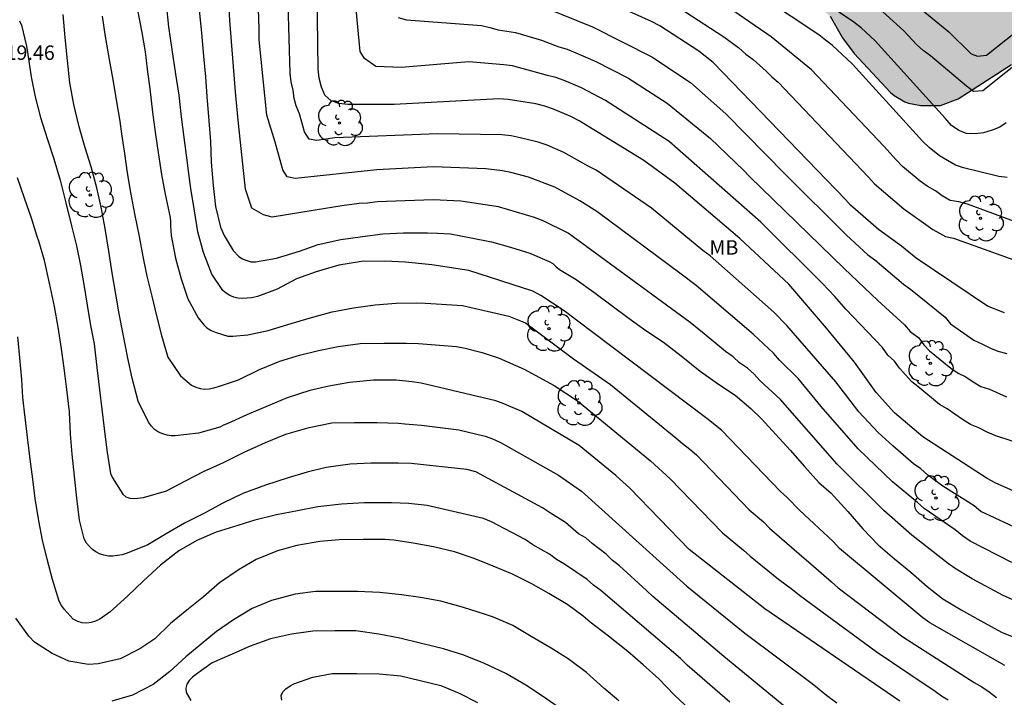
# Model space of a CAD drawing. Units: metres. Extents: x 585194 to 585544, y 4797790 to 4798040.
# Drawn here: x 585418 to 585469, y 4797875 to 4797910 of the extents above; entities that cross this region are included whole.
import ezdxf

# ---------------------------------------------------------------- set-up
doc = ezdxf.new("R2010")
doc.units = ezdxf.units.M
for name, color, linetype in [('020104', 34, 'Continuous'), ('020308', 9, 'Continuous'), ('100106', 63, 'Continuous'), ('100202', 3, 'Continuous'), ('100301', 7, 'Continuous'), ('990504', 63, 'Continuous')]:
    doc.layers.add(name, color=color, linetype=linetype)
doc.layers.add('020105', color=24, linetype='Continuous', lineweight=30)
doc.styles.add('ARIAL', font='ARIAL.TTF', dxfattribs={"height": 1})

# ---------------------------------------------------------------- blocks, each defined once
blk = doc.blocks.new('ARBOL')
blk.add_circle((0, 0), 0.0587)
for centre, radius, start, end in [((-0.28, 0.855), 0.3, 359.2878, 173.6078), ((0.097, 0.97), 0.21, 23.1565, 160.4665), ((0.438, 0.881), 0.24, 301.578, 139.328), ((-0.564, 0.381), 0.532, 92.28, 254.58), ((0.656, 0.288), 0.443, 319.8556, 114.7656), ((-0.091, 0.321), 0.12, 119.14, 310.56), ((0.819, -0.249), 0.383, 235.5275, 62.0275), ((-0.556, -0.339), 0.555, 142.64, 266.54), ((-0.039, -0.384), 0.21, 189.64, 323.88), ((-0.301, -0.676), 0.45, 213.78, 295.32), ((0.299, -0.624), 0.532, 224.67, 0.24)]:
    blk.add_arc(centre, radius, start, end)

msp = doc.modelspace()

# ---------------------------------------------------------------- hatches: boundary and pattern name
at = {"layer": '990504'}
msp.add_hatch(color=256, dxfattribs=at).paths.add_polyline_path([(585469.059, 4797935.448), (585469.147, 4797935.832), (585469.187, 4797937.136), (585468.723, 4797940.504), (585468.251, 4797942.464), (585468.195, 4797942.92), (585468.187, 4797944.984), (585468.091, 4797945.856), (585467.859, 4797946.768), (585467.507, 4797947.848), (585467.38, 4797948.904), (585466.924, 4797950.728), (585466.876, 4797953.088), (585466.772, 4797953.696), (585466.676, 4797954.072), (585466.212, 4797955.024), (585465.428, 4797955.96), (585464.668, 4797956.664), (585463.612, 4797957.456), (585463.212, 4797957.888), (585462.98, 4797958.248), (585461.98, 4797960.44), (585461.284, 4797961.431), (585461.108, 4797961.623), (585460.756, 4797961.911), (585460.404, 4797962.119), (585460.02, 4797962.263), (585459.46, 4797962.304), (585459.076, 4797962.288), (585458.844, 4797962.232), (585458.42, 4797962.048), (585457.628, 4797961.456), (585456.924, 4797960.752), (585456.5, 4797960.16), (585456.244, 4797959.568), (585456.172, 4797959.192), (585456.172, 4797958.184), (585456.844, 4797956.056), (585458.02, 4797952.872), (585458.26, 4797951.904), (585458.428, 4797950.784), (585458.46, 4797948.4), (585458.612, 4797947.28), (585459.052, 4797945.496), (585459.06, 4797943.984), (585459.004, 4797943.624), (585458.892, 4797943.312), (585458.556, 4797942.808), (585457.54, 4797942.008), (585456.188, 4797941.256), (585455.972, 4797941.096), (585455.788, 4797940.928), (585455.404, 4797940.32), (585455.18, 4797939.848), (585455.108, 4797939.568), (585455.052, 4797938.296), (585454.996, 4797937.96), (585454.052, 4797935.32), (585453.964, 4797934.344), (585453.972, 4797933.248), (585454.076, 4797932.68), (585454.228, 4797932.224), (585454.283, 4797931.768), (585454.283, 4797931.368), (585453.691, 4797927.529), (585453.715, 4797925.897), (585453.875, 4797925.185), (585454.131, 4797924.513), (585454.291, 4797924.209), (585454.675, 4797923.681), (585455.155, 4797923.265), (585455.443, 4797923.097), (585455.827, 4797922.977), (585456.075, 4797922.929), (585457.355, 4797922.881), (585457.699, 4797922.833), (585458.611, 4797922.553), (585459.331, 4797922.185), (585459.603, 4797921.969), (585459.779, 4797921.721), (585459.835, 4797921.457), (585459.827, 4797921.217), (585459.755, 4797920.929), (585459.435, 4797920.385), (585458.203, 4797918.913), (585456.915, 4797917.201), (585456.019, 4797916.097), (585455.835, 4797915.689), (585455.755, 4797915.105), (585455.771, 4797914.377), (585455.907, 4797914.025), (585456.699, 4797912.953), (585457.603, 4797912.129), (585459.459, 4797910.881), (585459.971, 4797910.425), (585460.627, 4797909.313), (585461.219, 4797908.497), (585463.115, 4797906.465), (585463.307, 4797906.305), (585463.851, 4797905.985), (585464.051, 4797905.913), (585464.683, 4797905.793), (585465.707, 4797905.801), (585466.619, 4797906.137), (585469.379, 4797907.913), (585470.187, 4797908.497), (585471.075, 4797909.313), (585471.731, 4797910.225), (585472.275, 4797911.265), (585472.683, 4797912.209), (585473.115, 4797913.377), (585473.755, 4797915.553), (585474.539, 4797917.408), (585474.691, 4797918.464), (585474.667, 4797919.12), (585474.315, 4797919.872), (585474.131, 4797920.128), (585472.899, 4797921.184), (585471.747, 4797922.872), (585471.315, 4797923.384), (585471.099, 4797923.584), (585470.331, 4797924.064), (585469.251, 4797924.416), (585468.379, 4797924.84), (585467.467, 4797925.4), (585466.787, 4797925.976), (585466.035, 4797926.8), (585465.715, 4797927.376), (585465.587, 4797927.784), (585465.507, 4797928.424), (585465.523, 4797929.496), (585465.755, 4797930.472), (585466.211, 4797931.68), (585466.843, 4797932.576), (585468.779, 4797934.936)])

# ---------------------------------------------------------------- linework, layer by layer
at = {"layer": '020104', "flags": 128}
for points, elevation in [([(585469.857, 4797879.983), (585468.958, 4797880.367), (585467.338, 4797881.24), (585466.508, 4797881.742), (585466.113, 4797882.014), (585464.211, 4797883.503), (585462.771, 4797884.784), (585460.349, 4797887.184), (585457.405, 4797890.55), (585456.332, 4797891.528), (585456.037, 4797891.864), (585455.684, 4797892.165), (585455.283, 4797892.437), (585454.947, 4797892.749), (585454.551, 4797893.028), (585453.446, 4797893.943), (585452.716, 4797894.536), (585446.387, 4797899.167), (585445.09, 4797899.811), (585444.636, 4797899.982), (585442.778, 4797900.534), (585440.82, 4797900.838), (585439.391, 4797900.9), (585436.47, 4797900.793), (585435.979, 4797900.735), (585435.552, 4797900.715), (585434.64, 4797900.589), (585431.023, 4797899.993), (585430.572, 4797900.114), (585429.983, 4797900.476), (585429.655, 4797901.46), (585429.279, 4797904.861), (585429.144, 4797906.299), (585428.836, 4797910.201), (585428.612, 4797914.653)], 113), ([(585469.396, 4797882.084), (585467.241, 4797883.185), (585466.842, 4797883.468), (585466.458, 4797883.788), (585464.863, 4797884.891), (585464.513, 4797885.193), (585463.21, 4797886.275), (585461.432, 4797887.978), (585459.519, 4797890.174), (585458.328, 4797891.615), (585457.351, 4797892.579), (585457.041, 4797892.948), (585456.004, 4797893.915), (585455.631, 4797894.219), (585453.026, 4797896.452), (585452.247, 4797897.041), (585447.878, 4797900.301), (585446.993, 4797900.856), (585445.688, 4797901.553), (585444.331, 4797902.084), (585443.41, 4797902.324), (585442.976, 4797902.401), (585442.11, 4797902.517), (585439.407, 4797902.608), (585436.452, 4797902.456), (585432.225, 4797902.005), (585431.807, 4797902.094), (585431.576, 4797902.458), (585431.189, 4797903.884), (585430.757, 4797905.298), (585430.358, 4797909.198), (585430.358, 4797909.683), (585430.358, 4797909.782), (585430.18, 4797914.77)], 112), ([(585470.03, 4797883.702), (585467.794, 4797884.733), (585467.451, 4797885.017), (585465.825, 4797886.053), (585465.051, 4797886.623), (585464.69, 4797886.938), (585464.294, 4797887.205), (585463.222, 4797888.134), (585462.473, 4797888.828), (585461.465, 4797889.896), (585460.276, 4797891.459), (585457.732, 4797894.383), (585457.057, 4797895.068), (585453.762, 4797897.995), (585453.38, 4797898.278), (585450.711, 4797900.466), (585447.834, 4797902.433), (585447.418, 4797902.642), (585446.168, 4797903.363), (585445.291, 4797903.741), (585444.834, 4797903.897), (585443.896, 4797904.125), (585443.422, 4797904.214), (585442.941, 4797904.266), (585439.624, 4797904.332), (585434.286, 4797904.115), (585433.354, 4797903.972), (585432.95, 4797904.05), (585432.715, 4797904.431), (585432.445, 4797905.367), (585432.283, 4797905.778), (585432.174, 4797906.163), (585432.111, 4797906.583), (585432.015, 4797907.019), (585431.962, 4797907.477), (585431.807, 4797912.889)], 111), ([(585470.904, 4797887.898), (585468.582, 4797888.656), (585468.13, 4797888.839), (585467.7, 4797889.077), (585467.256, 4797889.253), (585466.848, 4797889.503), (585466.053, 4797890.052), (585465.659, 4797890.276), (585464.532, 4797891.219), (585464.21, 4797891.459), (585463.581, 4797892.175), (585463.317, 4797892.536), (585462.979, 4797892.838), (585462.697, 4797893.244), (585460.788, 4797895.227), (585460.226, 4797895.891), (585459.566, 4797896.578), (585456.39, 4797899.741), (585451.622, 4797903.919), (585448.322, 4797906.053), (585447.082, 4797906.711), (585446.186, 4797907.093), (585445.751, 4797907.24), (585445.308, 4797907.352), (585443.496, 4797907.845), (585443.056, 4797907.9), (585441.228, 4797908.056), (585437.72, 4797907.759), (585436.41, 4797907.825), (585435.812, 4797908.235), (585435.59, 4797908.591), (585435.173, 4797913.006)], 109), ([(585469.028, 4797895.034), (585468.146, 4797895.383), (585464.438, 4797897.875), (585463.676, 4797898.503), (585462.492, 4797899.36), (585461.031, 4797900.619), (585460.766, 4797900.911), (585453.911, 4797908.023), (585453.157, 4797908.61), (585451.139, 4797909.93), (585450.702, 4797910.153), (585446.238, 4797912.183)], 106), ([(585469.115, 4797904.899), (585468.785, 4797904.67), (585468.386, 4797904.507), (585467.928, 4797904.375), (585467.505, 4797904.327), (585467.049, 4797904.349), (585466.651, 4797904.495), (585466.269, 4797904.763), (585465.944, 4797905.133), (585462.317, 4797909.155), (585461.594, 4797909.823), (585461.204, 4797910.122), (585458.726, 4797911.794)], 102), ([(585469.164, 4797902.063), (585468.721, 4797902.114), (585466.896, 4797902.556), (585466.477, 4797902.694), (585465.648, 4797903.179), (585465.117, 4797903.61), (585464.764, 4797903.947), (585464.439, 4797904.313), (585461.143, 4797907.935), (585460.09, 4797908.918), (585459.73, 4797909.181), (585459.384, 4797909.463), (585456.52, 4797911.385)], 103), ([(585424.044, 4797910.748), (585424.272, 4797909.574), (585424.436, 4797908.584), (585424.552, 4797907.674), (585424.688, 4797906.654), (585424.814, 4797905.456), (585424.972, 4797904.296), (585425.13, 4797903.228), (585425.296, 4797902.214), (585425.48, 4797901.202), (585425.738, 4797899.99), (585425.76, 4797899.754), (585425.76, 4797899.534), (585425.788, 4797899.056), (585426.008, 4797897.874), (585426.316, 4797896.802), (585426.654, 4797895.77), (585427.199, 4797894.78), (585427.489, 4797894.41), (585427.647, 4797894.258), (585427.873, 4797894.122), (585428.117, 4797894.01), (585428.731, 4797893.834), (585428.981, 4797893.824), (585429.775, 4797893.898), (585430.829, 4797894.13), (585431.843, 4797894.438), (585432.949, 4797894.764), (585434.143, 4797895.094), (585435.247, 4797895.298), (585436.379, 4797895.46), (585437.461, 4797895.546), (585438.511, 4797895.554), (585438.984, 4797895.545), (585440.899, 4797895.416), (585443.307, 4797894.87), (585444.17, 4797894.523), (585446.661, 4797892.643), (585448.586, 4797891.317), (585451.979, 4797888.559), (585452.322, 4797888.261), (585452.705, 4797887.969), (585453.036, 4797887.672), (585455.782, 4797884.811), (585456.521, 4797884.191), (585456.836, 4797883.859), (585458.624, 4797882.308), (585458.981, 4797882.022), (585460.045, 4797881.09), (585460.398, 4797880.767), (585463.741, 4797878.234), (585467.447, 4797875.853), (585467.845, 4797875.643), (585468.224, 4797875.379), (585468.608, 4797875.078)], 116), ([(585427.246, 4797910.748), (585427.356, 4797909.56), (585427.46, 4797908.356), (585427.576, 4797907.282), (585427.648, 4797906.262), (585427.744, 4797904.992), (585427.824, 4797903.93), (585427.872, 4797902.852), (585427.966, 4797901.636), (585428.094, 4797900.55), (585428.348, 4797899.49), (585428.54, 4797899.058), (585429.01, 4797898.278), (585429.309, 4797897.966), (585429.485, 4797897.848), (585429.711, 4797897.746), (585429.925, 4797897.688), (585430.161, 4797897.688), (585431.263, 4797897.876), (585432.449, 4797898.234), (585433.425, 4797898.576), (585434.601, 4797898.836), (585435.715, 4797899.006), (585436.763, 4797899.13), (585437.851, 4797899.196), (585439.089, 4797899.196), (585439.603, 4797899.169), (585440.289, 4797899.134), (585441.353, 4797898.936), (585442.411, 4797898.726), (585443.387, 4797898.446), (585444.399, 4797898.128), (585445.407, 4797897.694), (585445.585, 4797897.594), (585445.755, 4797897.436), (585445.943, 4797897.29), (585446.797, 4797896.76), (585447.725, 4797896.106), (585448.675, 4797895.394), (585449.481, 4797894.8), (585450.415, 4797894.114), (585451.333, 4797893.51), (585452.241, 4797892.814), (585453.241, 4797892.01), (585454.193, 4797891.34), (585455.049, 4797890.758), (585455.859, 4797890.07), (585456.419, 4797889.546), (585457.167, 4797888.734), (585457.91, 4797887.914), (585458.656, 4797887.062), (585459.398, 4797886.232), (585460.032, 4797885.674), (585460.19, 4797885.502), (585460.896, 4797884.74), (585461.672, 4797883.83), (585462.478, 4797883.01), (585463.318, 4797882.284), (585464.17, 4797881.584), (585465.02, 4797880.842), (585465.828, 4797880.202), (585466.772, 4797879.63), (585467.788, 4797879.066), (585468.866, 4797878.47), (585469.846, 4797878.07)], 114), ([(585445.301, 4797910.834), (585447.641, 4797909.874), (585450.734, 4797908.326), (585452.727, 4797906.98), (585454.572, 4797905.357), (585457.651, 4797902.226), (585460.834, 4797899.062), (585461.934, 4797898.05), (585462.294, 4797897.792), (585463.782, 4797896.532), (585464.154, 4797896.266), (585465.945, 4797894.814), (585466.22, 4797894.47), (585467.434, 4797893.614), (585467.881, 4797893.421), (585468.291, 4797893.201), (585468.682, 4797893.046), (585469.141, 4797892.932)], 107), ([(585469.878, 4797899.655), (585467.102, 4797900.667), (585466.647, 4797900.792), (585466.207, 4797900.867), (585465.795, 4797901.107), (585465.439, 4797901.363), (585465.014, 4797901.612), (585464.646, 4797901.863), (585463.738, 4797902.634), (585463.398, 4797902.977), (585462.769, 4797903.69), (585459.012, 4797907.64), (585456.923, 4797909.362), (585454.976, 4797910.686)], 104), ([(585470.2, 4797908.383), (585467.893, 4797906.553), (585467.422, 4797906.517), (585467.046, 4797906.791), (585465.191, 4797908.372), (585464.803, 4797908.641), (585464.454, 4797908.959), (585463.805, 4797909.661), (585462.332, 4797910.992)], 101), ([(585417.928, 4797910.184), (585418.02, 4797909.956), (585418.282, 4797908.88), (585418.352, 4797908.438), (585418.532, 4797907.288), (585418.736, 4797906.238), (585419.018, 4797905.172), (585419.362, 4797904.086), (585419.7, 4797903.03), (585420.036, 4797901.92), (585420.328, 4797900.742), (585420.622, 4797899.556), (585420.878, 4797898.508), (585421.082, 4797897.496), (585421.26, 4797896.504), (585421.438, 4797895.43), (585421.612, 4797894.388), (585421.75, 4797893.684), (585421.788, 4797893.432), (585421.932, 4797892.208), (585422.076, 4797891.042), (585422.194, 4797890.048), (585422.309, 4797889.036), (585422.453, 4797887.918), (585422.649, 4797886.702), (585422.727, 4797886.516), (585422.831, 4797886.336), (585423.277, 4797885.624), (585423.445, 4797885.5), (585423.651, 4797885.424), (585423.883, 4797885.41), (585424.359, 4797885.45), (585425.547, 4797885.81), (585426.573, 4797886.332), (585427.463, 4797886.81), (585428.503, 4797887.282), (585429.581, 4797887.818), (585430.677, 4797888.314), (585431.745, 4797888.746), (585432.943, 4797889.084), (585434.119, 4797889.328), (585435.309, 4797889.348), (585436.481, 4797889.348), (585437.589, 4797889.308), (585437.915, 4797889.283), (585438.771, 4797889.216), (585440.707, 4797888.975), (585442.088, 4797888.646), (585442.505, 4797888.481), (585442.903, 4797888.293), (585445.883, 4797886.608), (585447.075, 4797885.793), (585452.541, 4797880.858), (585455.551, 4797878.417), (585459.043, 4797875.805), (585459.784, 4797875.204), (585460.327, 4797874.814)], 119), ([(585463.598, 4797874.896), (585456.594, 4797879.69), (585452.662, 4797882.755), (585449.594, 4797885.943), (585448.867, 4797886.606), (585446.958, 4797888.148), (585443.985, 4797889.92), (585443.049, 4797890.32), (585442.642, 4797890.468), (585438.766, 4797891.39), (585438.287, 4797891.459), (585437.457, 4797891.538), (585436.283, 4797891.542), (585435.041, 4797891.426), (585433.975, 4797891.234), (585432.977, 4797891.002), (585431.807, 4797890.62), (585430.829, 4797890.212), (585429.711, 4797889.742), (585428.723, 4797889.29), (585428.509, 4797889.206), (585428.319, 4797889.11), (585427.201, 4797888.798), (585426.003, 4797888.658), (585425.797, 4797888.658), (585425.577, 4797888.69), (585425.351, 4797888.762), (585425.133, 4797888.854), (585424.933, 4797888.984), (585424.763, 4797889.15), (585424.607, 4797889.362), (585424.085, 4797890.452), (585423.762, 4797891.65), (585423.55, 4797892.686), (585423.306, 4797893.928), (585423.092, 4797894.988), (585422.912, 4797895.998), (585422.736, 4797897.12), (585422.554, 4797898.23), (585422.364, 4797899.42), (585422.158, 4797900.514), (585421.93, 4797901.518), (585421.632, 4797902.612), (585421.326, 4797903.592), (585421.016, 4797904.69), (585420.744, 4797905.85), (585420.54, 4797906.978), (585420.41, 4797908.13), (585420.292, 4797909.314), (585420.19, 4797910.516)], 118), ([(585422.202, 4797910.436), (585422.358, 4797909.372), (585422.576, 4797908.18), (585422.778, 4797907.042), (585422.95, 4797905.976), (585423.124, 4797904.988), (585423.21, 4797904.32), (585423.366, 4797903.304), (585423.514, 4797902.304), (585423.688, 4797901.274), (585423.882, 4797900.178), (585424.122, 4797899.002), (585424.316, 4797897.956), (585424.53, 4797896.934), (585424.784, 4797895.908), (585425.034, 4797894.882), (585425.288, 4797893.868), (585425.623, 4797892.746), (585426.279, 4797891.778), (585426.843, 4797891.282), (585427.063, 4797891.174), (585427.293, 4797891.104), (585427.521, 4797891.086), (585427.755, 4797891.1), (585428.001, 4797891.142), (585428.247, 4797891.21), (585429.287, 4797891.57), (585430.369, 4797892.09), (585431.421, 4797892.524), (585432.449, 4797892.836), (585433.437, 4797893.088), (585434.461, 4797893.296), (585435.603, 4797893.446), (585436.827, 4797893.47), (585437.995, 4797893.47), (585438.626, 4797893.445), (585440.589, 4797893.291), (585441.045, 4797893.207), (585441.929, 4797892.976), (585442.803, 4797892.681), (585444.098, 4797892.118), (585445.655, 4797891.268), (585446.869, 4797890.475), (585450.652, 4797887.362), (585451.683, 4797886.421), (585454.391, 4797883.633), (585455.482, 4797882.733), (585455.829, 4797882.41), (585457.294, 4797881.219), (585458.032, 4797880.687), (585458.394, 4797880.389), (585462.361, 4797877.477), (585464.955, 4797875.716), (585465.365, 4797875.461), (585465.755, 4797875.175), (585466.103, 4797874.969)], 117), ([(585437.573, 4797910.366), (585438.006, 4797910.235), (585441.886, 4797909.946), (585442.326, 4797909.843), (585442.759, 4797909.713), (585443.653, 4797909.589), (585444.996, 4797909.185), (585445.905, 4797908.842), (585446.333, 4797908.717), (585446.91, 4797908.483), (585447.793, 4797908.102), (585449.49, 4797907.221), (585451.527, 4797905.914), (585453.777, 4797904.076), (585455.483, 4797902.443), (585455.787, 4797902.112), (585460.7, 4797897.343), (585462.453, 4797895.674), (585463.844, 4797894.415), (585464.134, 4797894.078), (585464.579, 4797893.748), (585464.842, 4797893.386), (585465.128, 4797893.06), (585466.24, 4797892.159), (585466.614, 4797891.908), (585467.014, 4797891.725), (585467.401, 4797891.459), (585467.799, 4797891.221), (585468.245, 4797891.078), (585469.135, 4797890.687)], 108), ([(585454.769, 4797874.845), (585452.552, 4797876.757), (585452.212, 4797877.099), (585448.081, 4797880.629), (585447.706, 4797880.911), (585447.372, 4797881.203), (585446.204, 4797881.994), (585445.779, 4797882.241), (585445.419, 4797882.526), (585444.56, 4797882.999), (585444.149, 4797883.271), (585442.416, 4797884.196), (585441.999, 4797884.371), (585439.073, 4797885.05), (585438.117, 4797885.154), (585437.215, 4797885.181), (585436.983, 4797885.186), (585435.801, 4797885.174), (585434.635, 4797885.12), (585433.401, 4797884.982), (585432.349, 4797884.762), (585431.259, 4797884.552), (585430.125, 4797884.288), (585429.899, 4797884.216), (585429.257, 4797884.004), (585428.133, 4797883.666), (585427.123, 4797883.234), (585426.185, 4797882.688), (585425.243, 4797881.941), (585424.347, 4797881.141), (585423.537, 4797880.363), (585422.793, 4797879.685), (585422.629, 4797879.521), (585422.081, 4797879.151), (585421.859, 4797879.039), (585421.633, 4797878.969), (585421.407, 4797878.943), (585421.167, 4797878.953), (585420.941, 4797879.021), (585420.713, 4797879.151), (585420.245, 4797879.657), (585420.101, 4797879.859), (585419.975, 4797880.077), (585419.625, 4797881.209), (585419.357, 4797882.259), (585419.121, 4797883.251), (585418.927, 4797884.249), (585418.734, 4797885.407), (585418.614, 4797886.413), (585418.48, 4797887.439), (585418.332, 4797888.596), (585418.214, 4797889.612), (585418.098, 4797890.642), (585418.036, 4797891.584), (585417.946, 4797892.696), (585417.84, 4797893.794)], 121), ([(585452.722, 4797874.434), (585451.88, 4797875.212), (585451.088, 4797876.042), (585450.28, 4797876.776), (585449.48, 4797877.474), (585448.481, 4797878.258), (585447.535, 4797878.996), (585447.173, 4797879.304), (585446.373, 4797879.882), (585445.381, 4797880.482), (585444.459, 4797881.004), (585443.497, 4797881.48), (585442.497, 4797881.9), (585441.507, 4797882.298), (585440.483, 4797882.636), (585439.405, 4797882.9), (585438.341, 4797883.088), (585437.335, 4797883.246), (585436.889, 4797883.273), (585436.835, 4797883.276), (585435.749, 4797883.278), (585434.503, 4797883.262), (585433.495, 4797883.174), (585432.317, 4797882.976), (585431.311, 4797882.698), (585430.203, 4797882.238), (585429.325, 4797881.718), (585428.303, 4797881.024), (585427.467, 4797880.309), (585426.603, 4797879.613), (585425.753, 4797878.917), (585424.943, 4797878.121), (585424.163, 4797877.603), (585423.137, 4797877.089), (585422.005, 4797876.821), (585421.493, 4797876.789), (585420.489, 4797876.963), (585419.615, 4797877.371), (585418.701, 4797877.945), (585418.409, 4797878.259), (585417.725, 4797879.191)], 122), ([(585449.014, 4797874.908), (585448.238, 4797875.57), (585447.331, 4797876.384), (585446.389, 4797877.082), (585445.513, 4797877.634), (585444.465, 4797878.252), (585443.511, 4797878.814), (585442.519, 4797879.246), (585442.105, 4797879.382), (585440.959, 4797879.75), (585439.779, 4797880.086), (585438.731, 4797880.276), (585437.739, 4797880.412), (585436.623, 4797880.526), (585435.451, 4797880.58), (585434.401, 4797880.58), (585433.279, 4797880.574), (585432.231, 4797880.444), (585430.989, 4797880.106), (585429.995, 4797879.698), (585429.025, 4797879.105), (585428.145, 4797878.505), (585427.343, 4797877.855), (585426.559, 4797877.189), (585425.723, 4797876.435), (585424.849, 4797875.755), (585423.779, 4797875.203), (585422.719, 4797874.895)], 123), ([(585446.015, 4797874.47), (585445.099, 4797875.124), (585444.185, 4797875.72), (585443.149, 4797876.334), (585442.045, 4797876.84), (585440.967, 4797877.284), (585439.923, 4797877.604), (585438.783, 4797877.884), (585437.661, 4797878.152), (585436.567, 4797878.366), (585435.367, 4797878.542), (585434.285, 4797878.544), (585433.133, 4797878.53), (585432.029, 4797878.374), (585430.951, 4797878.125), (585429.887, 4797877.743), (585428.839, 4797877.285), (585427.917, 4797876.873), (585427.053, 4797876.259), (585426.899, 4797876.131), (585426.729, 4797875.957), (585426.607, 4797875.777), (585426.555, 4797875.559), (585426.561, 4797875.345), (585426.815, 4797874.933)], 124)]:
    msp.add_lwpolyline(points, dxfattribs=dict(at, elevation=elevation))
at = {"layer": '020105', "flags": 128}
for points, elevation in [([(585470.284, 4797885.438), (585468.544, 4797886.213), (585468.12, 4797886.452), (585464.781, 4797888.603), (585463.325, 4797889.854), (585462.363, 4797890.905), (585461.244, 4797892.481), (585459.784, 4797894.24), (585457.839, 4797896.521), (585455.294, 4797898.897), (585451.916, 4797901.763), (585450.312, 4797902.935), (585446.952, 4797905.007), (585446.518, 4797905.231), (585445.624, 4797905.611), (585445.172, 4797905.76), (585444.715, 4797905.874), (585443.272, 4797906.1), (585442.788, 4797906.135), (585437.361, 4797905.851), (585434.95, 4797905.847), (585434.494, 4797905.894), (585434.086, 4797906.042), (585433.768, 4797906.322), (585433.588, 4797906.737), (585433.472, 4797907.205), (585433.411, 4797907.681), (585433.31, 4797915.605)], 110), ([(585469.034, 4797876.748), (585465.156, 4797878.953), (585464.784, 4797879.218), (585460.47, 4797882.808), (585460.139, 4797883.17), (585458.392, 4797884.796), (585457.747, 4797885.464), (585457.407, 4797885.775), (585454.336, 4797888.958), (585453.577, 4797889.564), (585447.668, 4797894.018), (585446.185, 4797895.147), (585444.964, 4797895.944), (585444.557, 4797896.17), (585441.239, 4797897.236), (585439.322, 4797897.522), (585439.139, 4797897.546), (585437.951, 4797897.67), (585436.877, 4797897.722), (585435.657, 4797897.696), (585434.495, 4797897.512), (585433.319, 4797897.172), (585432.285, 4797896.796), (585431.283, 4797896.274), (585430.269, 4797895.882), (585429.983, 4797895.818), (585429.483, 4797895.786), (585429.253, 4797895.794), (585429.039, 4797895.846), (585428.841, 4797895.934), (585428.647, 4797896.05), (585428.465, 4797896.194), (585427.908, 4797897.038), (585427.47, 4797898.162), (585427.172, 4797899.232), (585426.994, 4797900.332), (585426.812, 4797901.484), (585426.678, 4797902.52), (585426.622, 4797902.958), (585426.46, 4797904.142), (585426.324, 4797905.206), (585426.2, 4797906.33), (585426.034, 4797907.418), (585425.836, 4797908.702), (585425.668, 4797909.872), (585425.542, 4797911.05)], 115), ([(585452.438, 4797910.667), (585454.462, 4797909.36), (585455.236, 4797908.787), (585455.6, 4797908.458), (585455.979, 4797908.175), (585456.662, 4797907.576), (585456.952, 4797907.288), (585457.277, 4797906.999), (585461.969, 4797902.071), (585462.279, 4797901.723), (585463.799, 4797900.439), (585465.313, 4797899.366), (585465.965, 4797898.996), (585466.372, 4797898.908), (585470.606, 4797897.385)], 105), ([(585464.694, 4797910.799), (585466.142, 4797909.612), (585467.287, 4797908.473), (585467.615, 4797908.361), (585468.082, 4797908.4), (585469.601, 4797909.597)], 100), ([(585457.76, 4797874.487), (585454.463, 4797877.212), (585450.777, 4797880.326), (585450.452, 4797880.64), (585449.051, 4797881.912), (585448.669, 4797882.206), (585448.357, 4797882.518), (585447.626, 4797883.069), (585447.311, 4797883.36), (585446.927, 4797883.577), (585446.241, 4797884.165), (585445.466, 4797884.637), (585445.063, 4797884.921), (585441.588, 4797886.795), (585441.126, 4797886.914), (585438.241, 4797887.228), (585437.566, 4797887.238), (585437.205, 4797887.244), (585436.149, 4797887.242), (585435.079, 4797887.184), (585433.833, 4797887.006), (585432.849, 4797886.768), (585431.865, 4797886.486), (585430.691, 4797886.104), (585429.505, 4797885.67), (585428.469, 4797885.168), (585427.479, 4797884.632), (585426.477, 4797884.132), (585425.523, 4797883.57), (585424.587, 4797883.003), (585423.511, 4797882.565), (585423.241, 4797882.483), (585422.763, 4797882.419), (585422.531, 4797882.421), (585422.295, 4797882.459), (585422.079, 4797882.535), (585421.885, 4797882.641), (585421.709, 4797882.767), (585421.549, 4797882.911), (585421.401, 4797883.093), (585421.277, 4797883.309), (585421.041, 4797884.281), (585420.903, 4797885.421), (585420.777, 4797886.564), (585420.65, 4797887.712), (585420.576, 4797888.746), (585420.508, 4797889.902), (585420.38, 4797891.052), (585420.242, 4797892.166), (585420.104, 4797893.176), (585419.934, 4797894.294), (585419.732, 4797895.364), (585419.486, 4797896.58), (585419.22, 4797897.756), (585418.92, 4797898.752), (585418.84, 4797898.99), (585418.558, 4797899.902), (585418.178, 4797900.982), (585417.812, 4797902.04)], 120), ([(585431.525, 4797874.947), (585431.503, 4797875.179), (585431.575, 4797875.375), (585431.747, 4797875.533), (585431.967, 4797875.685), (585432.151, 4797875.789), (585433.137, 4797876.135), (585434.135, 4797876.324), (585434.371, 4797876.33), (585435.399, 4797876.33), (585436.579, 4797876.318), (585437.699, 4797876.2), (585438.713, 4797875.964), (585439.789, 4797875.706), (585440.723, 4797875.314), (585441.683, 4797874.82)], 125)]:
    msp.add_lwpolyline(points, dxfattribs=dict(at, elevation=elevation))
at = {"layer": '100106', "elevation": 95.822, "flags": 128}
msp.add_lwpolyline([(585459.971, 4797910.425), (585460.627, 4797909.313), (585461.219, 4797908.497), (585463.115, 4797906.465), (585463.307, 4797906.305), (585463.851, 4797905.985), (585464.051, 4797905.913), (585464.683, 4797905.793), (585465.707, 4797905.801), (585466.619, 4797906.137), (585469.379, 4797907.913)], dxfattribs=at)

# ---------------------------------------------------------------- block references
at = {"layer": '100202', "rotation": 359.9987685839998}
for p in [(585434.523, 4797904.882, 113.87), (585421.596, 4797901.154, 122.966), (585467.778, 4797899.937, 107.79), (585445.387, 4797894.218, 118.838), (585465.17, 4797892.417, 111.822), (585446.955, 4797890.362, 119.31), (585465.466, 4797885.426, 113.71)]:
    msp.add_blockref('ARBOL', p, dxfattribs=at)

# ---------------------------------------------------------------- texts
at = {"layer": '020308', "style": 'ARIAL'}
msp.add_text('119.46', height=0.75, rotation=359.9988, dxfattribs=at).set_placement((585416.629, 4797908.16, 119.456))
at = {"layer": '100301', "style": 'ARIAL'}
msp.add_text('MB', height=0.75, rotation=359.9988, dxfattribs=at).set_placement((585453.714, 4797898.057))

doc.saveas('drawing.dxf')
